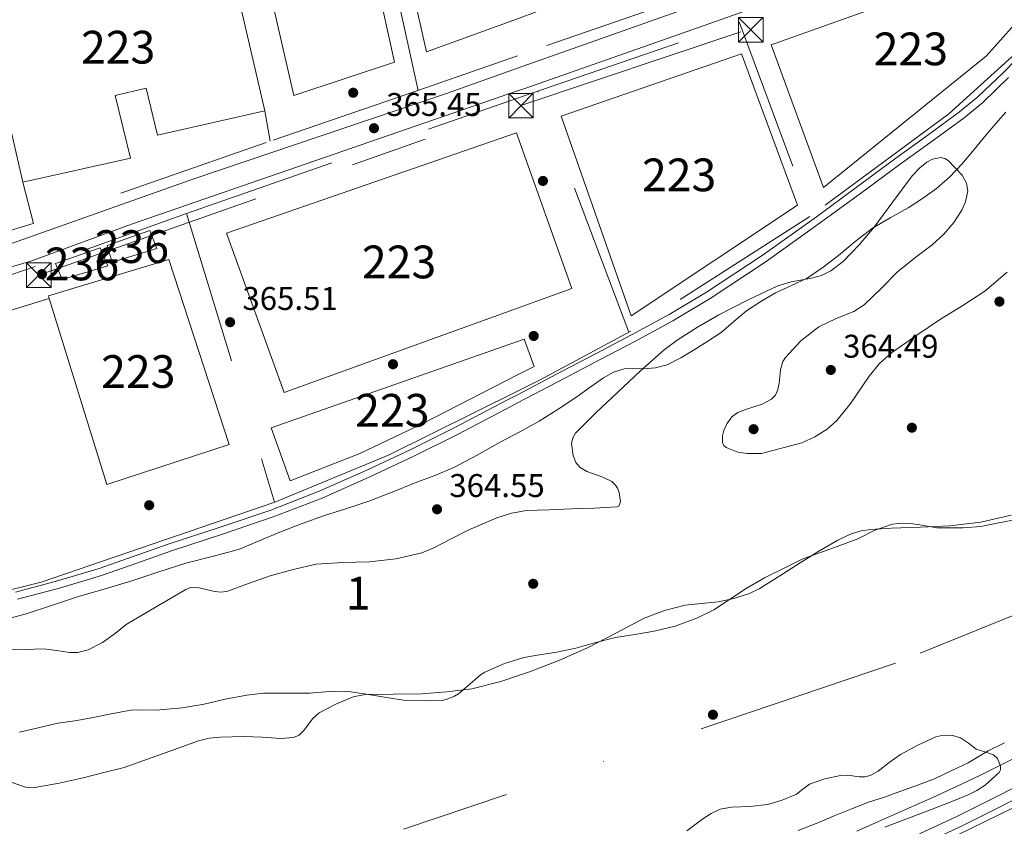
# Model space of a CAD drawing. Extents: x 546320 to 553207, y 701032 to 705711.
# Drawn here: x 548716 to 549017, y 701947 to 702193 of the extents above; entities that cross this region are included whole.
import ezdxf
from ezdxf.enums import TextEntityAlignment as Align

# ---------------------------------------------------------------- set-up
doc = ezdxf.new("R2010")
doc.units = 0
doc.header["$MEASUREMENT"] = 0
for name, pattern in [('DGN Style 2', [78.37349999999999, 47.0241, -31.3494]), ('DGN Style 3', [109.72290000000001, 78.3735, -31.3494]), ('DGN Style 4', [125.47597350000001, 62.69880000000001, -31.3494, 0.07837350000000001, -31.3494]), ('DGN Style 7', [156.747, 70.53615, -31.3494, 23.51205, -31.3494])]:
    doc.linetypes.add(name, pattern=pattern)
for name, color, linetype in [('Nivel 11', 7, 'Continuous'), ('Nivel 15', 7, 'Continuous'), ('Nivel 16', 7, 'Continuous'), ('Nivel 17', 7, 'Continuous'), ('Nivel 20', 7, 'Continuous'), ('Nivel 21', 7, 'Continuous'), ('Nivel 23', 7, 'Continuous'), ('Nivel 32', 7, 'Continuous'), ('Nivel 35', 7, 'Continuous'), ('Nivel 41', 7, 'Continuous'), ('Nivel 48', 7, 'Continuous'), ('Nivel 5', 7, 'Continuous'), ('Nivel 51', 7, 'Continuous'), ('Nivel 52', 7, 'Continuous'), ('Nivel 57', 7, 'Continuous'), ('Nivel 7', 7, 'Continuous')]:
    doc.layers.add(name, color=color, linetype=linetype)
doc.styles.add('Style-arial', font='arial.shx', dxfattribs={"bigfont": 'arialbig.shx'})
doc.styles.add('Style-arialn', font='arialn.shx', dxfattribs={"bigfont": 'arialnbig.shx'})

# ---------------------------------------------------------------- blocks, each defined once
blk = doc.blocks.new('5PERFI_1')
at = {"layer": 'Nivel 17', "linetype": 'Continuous', "lineweight": 0}
h = blk.add_hatch(color=7, dxfattribs=at)
edge = h.paths.add_edge_path()
edge.add_arc((0, 0), 1.559999998246487, 315.0000000018422, 675.0000000018422)
blk = doc.blocks.new('5PERFI')
at = {"layer": 'Nivel 17', "color": 7, "linetype": 'Continuous', "lineweight": 0}
blk.add_blockref('5PERFI_1', (0, 0), dxfattribs=at)
blk = doc.blocks.new('5PATER')
at = {"layer": 'Nivel 7', "linetype": 'Continuous', "lineweight": 0}
h = blk.add_hatch(color=53, dxfattribs=at)
edge = h.paths.add_edge_path()
edge.add_ellipse((0, 0), major_axis=(-1.095731442945027, -1.110710700472634), ratio=0.9994222409660316, start_angle=0, end_angle=360)
blk = doc.blocks.new('5TME')
at = {"layer": 'Nivel 32', "color": 7, "linetype": 'Continuous', "lineweight": 0}
for p, q in [((-3.75, 3.75), (3.75, -3.75)), ((3.722999999998137, 3.776000000070781), (-3.716000000014901, -3.783999999985099))]:
    blk.add_line(p, q, dxfattribs=at)
at = {"layer": 'Nivel 32', "color": 7, "linetype": 'Continuous', "lineweight": 0, "flags": 128}
blk.add_lwpolyline([(-3.75, -3.75), (3.75, -3.75), (3.75, 3.75), (-3.75, 3.75), (-3.716000000014901, -3.783999999985099)], dxfattribs=at)

msp = doc.modelspace()

# ---------------------------------------------------------------- linework, layer by layer
at = {"layer": 'Nivel 11', "color": 142, "linetype": 'Continuous', "lineweight": 13, "flags": 128}
for points, elevation in [([(548984.71, 702039.199), (548989.19, 702039.1669999999), (548990.774, 702038.879), (548996.55, 702037.9510000001), (548999.0619999999, 702037.9510000001), (549004.5660000001, 702037.9510000001), (549009.9739999999, 702038.335), (549012.47, 702038.8470000001), (549019.206, 702040.159), (549024.166, 702040.943), (549030.47, 702042.4310000001), (549034.406, 702043.9510000001), (549040.598, 702046.335), (549046.9979999999, 702049.0549999999), (549052.8219999999, 702052.0150000001), (549058.5179999999, 702055.9990000001), (549063.2860000001, 702060.223), (549066.159, 702062.919)], 360.096), ([(548954.1499999999, 701945.423), (548960.23, 701947.807), (548965.142, 701949.871), (548970.7420000001, 701952.1910000001), (548975.702, 701954.1270000001), (548980.5179999999, 701955.663), (548985.254, 701957.3910000001), (548990.9180000001, 701959.3589999999), (548995.814, 701961.2309999999), (549001.094, 701963.7749999999), (549006.166, 701966.1429999999), (549012.2139999999, 701969.7590000001), (549017.1740000001, 701972.175)], 360.176)]:
    msp.add_lwpolyline(points, dxfattribs=dict(at, elevation=elevation))
at = {"layer": 'Nivel 11', "color": 142, "linetype": 'Continuous', "lineweight": 13}
msp.add_polyline3d([(548716.246, 701975.487, 360.096), (548721.494, 701976.655, 360.096), (548727.942, 701978.223, 360.096), (548733.158, 701978.943, 360.096), (548738.2779999999, 701979.9029999999, 360.096), (548744.294, 701981.071, 360.096), (548750.246, 701982.175, 360.096), (548751.9739999999, 701982.2550000001, 360.096), (548757.9580000001, 701982.175, 360.096), (548765.9739999999, 701982.879, 360.096), (548772.6780000001, 701984.047, 360.096), (548779.094, 701985.5349999999, 360.096), (548785.702, 701986.7509999999, 360.096), (548790.7579999999, 701987.423, 360.096), (548797.462, 701987.375, 360.096), (548804.854, 701987.423, 360.096), (548810.9340000001, 701987.8870000001, 360.096), (548815.99, 701987.967, 360.096), (548822.246, 701987.119, 360.096), (548828.3899999999, 701986.095, 360.096), (548833.5900000001, 701985.247, 360.096), (548840.166, 701985.023, 360.096), (548845.382, 701985.199, 360.096), (548846.902, 701985.5830000001, 360.096), (548849.1259999999, 701986.4469999999, 360.096), (548850.342, 701987.1510000001, 360.096), (548853.1740000001, 701989.503, 360.096), (548857.158, 701992.9909999999, 360.096), (548858.3899999999, 701993.7749999999, 360.096), (548864.4539999999, 701996.479, 360.096), (548868.409, 701997.683, 360.096), (548870.342, 701998.271, 360.096), (548874.55, 701999.007, 360.096), (548880.3899999999, 701999.8870000001, 360.096), (548886.2779999999, 702001.1030000001, 360.096), (548891.9580000001, 702002.783, 360.096), (548898.358, 702004.351, 360.096), (548904.31, 702005.327, 360.096), (548910.1980000001, 702006.351, 360.096), (548916.6300000001, 702007.8389999999, 360.096), (548923.3659999999, 702010.3670000001, 360.096), (548928.4539999999, 702012.895, 360.096), (548933.2220000001, 702016.031, 360.096), (548938.294, 702019.327, 360.096), (548943.9099999999, 702022.6070000001, 360.096), (548950.294, 702025.807, 360.096), (548955.638, 702028.479, 360.096), (548966.1340000001, 702032.159, 360.096), (548972.422, 702034.5109999999, 360.096), (548977.622, 702037.183, 360.096), (548982.9820000001, 702038.9750000001, 360.096), (548984.71, 702039.199, 360.096)], dxfattribs=at)
at = {"layer": 'Nivel 15', "color": 1, "linetype": 'Continuous', "lineweight": 13}
for points in [[(548868.409, 702221.7579999999, 371.189), (548874.4539999999, 702195.5989999999, 371.168), (548868.409, 702193.409, 371.254), (548840.6300000001, 702183.3430000001, 371.648), (548803.27, 702348.5430000001, 371.44), (548837.318, 702356.3030000001, 371.296), (548868.409, 702221.7579999999, 371.189)], [(548830.854, 702180.1270000001, 370.64), (548800.0700000001, 702169.9990000001, 370.688), (548782.6780000001, 702245.807, 371.216), (548814.726, 702253.199, 371.184), (548830.854, 702180.1270000001, 370.64)], [(548791.19, 702165.311, 371.344), (548758.406, 702157.855, 372.384), (548754.95, 702172.2550000001, 372.016), (548745.494, 702169.967, 371.904), (548750.1340000001, 702150.879, 371.584), (548717.27, 702143.4709999999, 371.584), (548698.006, 702227.4550000001, 371.52), (548772.8859999999, 702244.271, 371.28), (548791.19, 702165.311, 371.344)], [(548945.9739999999, 702185.503, 371.632), (549002.662, 702205.7110000001, 372.848), (549035.2220000001, 702224.351, 373.248), (549042.31, 702216.463, 373.2), (549011.702, 702182.111, 372.912), (548961.9580000001, 702141.919, 372.112), (548945.9739999999, 702185.503, 371.632)], [(548881.7820000001, 702163.631, 371.984), (548936.8700000001, 702182.7509999999, 371.504), (548953.9580000001, 702136.463, 371.328), (548903.19, 702102.6710000001, 371.312), (548881.7820000001, 702163.631, 371.984)], [(548868.409, 702157.682, 372.926), (548884.9979999999, 702110.9750000001, 372.848), (548868.409, 702104.993, 372.842), (548797.094, 702079.2790000001, 372.816), (548779.446, 702127.8870000001, 373.2), (548868.0860000001, 702158.591, 372.928), (548868.409, 702157.682, 372.926)], [(548743.014, 702124.1429999999, 368.064), (548756.038, 702128.7509999999, 368), (548758.246, 702123.247, 368), (548744.5660000001, 702119.0390000001, 368), (548743.014, 702124.1429999999, 368.064)], [(548727.2860000001, 702118.6869999999, 367.776), (548740.9180000001, 702123.487, 368.048), (548743.2220000001, 702117.9029999999, 368.048), (548729.3019999999, 702113.807, 368.048), (548727.2860000001, 702118.6869999999, 367.776)], [(548725.078, 702108.7350000001, 374.272), (548761.8300000001, 702119.855, 374.208), (548780.358, 702063.3430000001, 373.84), (548742.9340000001, 702051.1669999999, 373.856), (548725.3219999999, 702107.9469999999, 374.266), (548725.078, 702108.7350000001, 374.272)], [(548868.409, 702094.8389999999, 373.139), (548870.486, 702095.567, 373.152), (548873.4780000001, 702087.2150000001, 373.12), (548868.409, 702084.6159999999, 373.089), (548839.334, 702069.7110000001, 372.912), (548820.1980000001, 702060.575, 372.896), (548798.9820000001, 702052.2550000001, 372.896), (548793.1740000001, 702068.479, 372.672), (548868.409, 702094.8389999999, 373.139)]]:
    msp.add_polyline3d(points, dxfattribs=at)
at = {"layer": 'Nivel 16', "color": 1, "linetype": 'Continuous', "lineweight": 13, "extrusion": (0.01569361906364273, -0.02509890737048861, 0.999561781567049), "elevation": -8642.657486292503, "flags": 128}
msp.add_lwpolyline([(837445.8240078702, 304252.5049689456), (837455.6505661379, 304287.0978889237), (837493.9403540203, 304276.8281158052)], dxfattribs=at)
at = {"layer": 'Nivel 16', "color": 1, "linetype": 'Continuous', "lineweight": 13}
msp.add_polyline3d([(548903.03, 702097.967, 366.848), (548875.1100000001, 702082.9750000001, 366.848), (548868.409, 702079.6499999999, 366.846), (548829.2220000001, 702060.2069999999, 366.832), (548794.294, 702045.7590000001, 366.88), (548722.854, 702021.327, 367.264), (548699.0819999999, 702015.392, 367.232)], dxfattribs=at)
at = {"layer": 'Nivel 20', "color": 7, "linetype": 'DGN Style 2', "lineweight": 0, "extrusion": (0.001375075863109259, -0.006217336458561276, 0.9999797267413634), "elevation": -3245.573978105995, "flags": 128}
msp.add_lwpolyline([(548837.062669514, 702164.9094937362), (548817.5278959235, 702253.2332008411)], dxfattribs=at)
at = {"layer": 'Nivel 20', "color": 7, "linetype": 'DGN Style 2', "lineweight": 0, "extrusion": (-0.007083800579630951, 0.01913831511007999, 0.9997917506481515), "elevation": 9915.725720413948, "flags": 128}
msp.add_lwpolyline([(-758549.7814446827, -467877.4307990215), (-758549.7814446827, -467814.2669332596)], dxfattribs=at)
at = {"layer": 'Nivel 20', "color": 7, "linetype": 'DGN Style 2', "lineweight": 0, "extrusion": (-0.005544656716213422, 0.01464799373708044, 0.9998773390078295), "elevation": 7607.649431822101, "flags": 128}
msp.add_lwpolyline([(548896.0548748057, 702061.5467081033), (548868.1824659512, 702135.171607143)], dxfattribs=at)
at = {"layer": 'Nivel 20', "color": 7, "linetype": 'DGN Style 2', "lineweight": 0, "extrusion": (0.01224734147514108, -0.066374302778638, 0.9977196272287326), "elevation": -39519.35188434359, "flags": 128}
msp.add_lwpolyline([(667092.8988176738, 589604.3594292363), (667092.8988176736, 589594.8920305439)], dxfattribs=at)
at = {"layer": 'Nivel 20', "color": 7, "linetype": 'DGN Style 2', "lineweight": 0, "extrusion": (0.008519393156484489, -0.03328654262069334, 0.9994095386880226), "elevation": -18331.42305037769, "flags": 128}
msp.add_lwpolyline([(705678.2013815243, 543842.169783907), (705678.2013815243, 543855.2083973687)], dxfattribs=at)
at = {"layer": 'Nivel 20', "color": 7, "linetype": 'DGN Style 2', "lineweight": 0}
for points in [[(548767.2379999999, 702133.935, 366.144), (548868.409, 702169.132, 365.639), (548873.1100000001, 702170.767, 365.616), (548947.7820000001, 702196.4950000001, 365.568), (548996.5179999999, 702215.423, 366), (549010.6780000001, 702221.679, 366.08), (549023.3500000001, 702229.439, 366.336), (549029.686, 702234.463, 366.336), (549043.4780000001, 702248.815, 366.48), (549048.7390000001, 702257.1540000001, 366.211)], [(549048.7390000001, 702257.1540000001, 366.211), (549057.014, 702252.1429999999, 366.976), (549052.9820000001, 702225.9029999999, 366.976), (549042.5020000001, 702208.111, 366.96), (549026.6780000001, 702188.351, 366.96), (549000.2620000001, 702164.3829999999, 366.896), (548957.702, 702132.9750000001, 366.864), (548903.03, 702097.967, 366.848)], [(548921.814, 702200.7509999999, 365.632), (548868.409, 702182.104, 365.468), (548838.2779999999, 702171.5830000001, 365.376), (548791.5900000001, 702155.5989999999, 365.344), (548720.4539999999, 702130.8470000001, 365.536), (548673.9099999999, 702116.879, 365.952), (548649.51, 702222.0150000001, 366.336), (548745.9099999999, 702243.087, 366.336)], [(548676.4269999999, 702102.7620000001, 365.808), (548735.814, 702122.655, 366.576), (548767.2379999999, 702133.935, 366.144), (548794.1939999999, 702045.7250000001, 366.688)], [(548921.9510000001, 701912.115, 366.53), (548931.071, 701914.4990000001, 366.61), (548962.6070000001, 701926.003, 366.354), (548984.2390000001, 701935.0430000001, 366.21), (549035.0549999999, 701959.7790000001, 366.21), (549065.8230000001, 701972.531, 366.306), (549071.183, 701921.1869999999, 365.49), (549010.2069999999, 701909.8910000001, 365.778), (548974.399, 701904.003, 366.066), (548927.5190000001, 701894.467, 366.082)]]:
    msp.add_polyline3d(points, dxfattribs=at)
at = {"layer": 'Nivel 21', "color": 7, "linetype": 'Continuous', "lineweight": 13}
for points in [[(548684.074, 702108.977, 365.585), (548719.702, 702119.3910000001, 365.632), (548750.5020000001, 702130.719, 365.632), (548868.409, 702171.368, 365.601), (548870.9340000001, 702172.2390000001, 365.6), (548927.51, 702192.0630000001, 365.28), (548968.838, 702206.8470000001, 365.248), (548994.6780000001, 702217.4709999999, 365.248), (549005.5419999999, 702222.6710000001, 365.552), (549014.23, 702226.591, 365.632), (549021.4299999999, 702231.743, 365.616), (549031.362, 702240.395, 365.824), (549040.368, 702250.0050000001, 366.037), (549048.358, 702260.477, 366.252), (549055.2490000001, 702271.702, 366.469), (549060.97, 702283.5660000001, 366.684), (549065.4639999999, 702295.9480000001, 366.895), (549068.683, 702308.72, 367.101), (549069.638, 702314.111, 367.184), (549070.358, 702335.023, 367.216), (549068.598, 702349.9990000001, 367.2), (549051.382, 702421.1030000001, 367.44)], [(549022.646, 702240.575, 365.92), (549012.5020000001, 702232.7990000001, 365.728), (548996.054, 702224.703, 365.488), (548971.798, 702214.5430000001, 365.152), (548919.094, 702196.287, 364.832), (548868.409, 702178.2930000001, 364.81), (548846.7579999999, 702170.6070000001, 364.8), (548769.7820000001, 702144.6070000001, 364.848), (548712.422, 702124.2550000001, 365.056)], [(548991.2790000001, 701944.399, 365.968), (549002.622, 701949.7110000001, 365.911), (549013.861, 701955.2690000001, 365.856), (549020.531, 701958.7069999999, 366.125)], [(548992.6300000001, 701941.423, 365.968), (549004.04, 701946.7660000001, 365.911), (549015.334, 701952.351, 365.856), (549022.0249999999, 701955.8, 366.125)]]:
    msp.add_polyline3d(points, dxfattribs=at)
at = {"layer": 'Nivel 21', "color": 7, "linetype": 'Continuous', "lineweight": 0}
for points in [[(548793.03, 702043.327, 367.392), (548807.8360000001, 702049.0590000001, 367.379), (548822.358, 702055.503, 367.36), (548835.7860000001, 702061.8049999999, 367.316), (548849.0460000001, 702068.4310000001, 367.264), (548865.55, 702077.0789999999, 367.233), (548868.409, 702078.577, 367.227), (548882.054, 702085.727, 367.2), (548892.638, 702091.271, 367.127), (548903.2220000001, 702096.815, 367.056), (548914.8049999999, 702103.104, 367.024), (548926.1340000001, 702109.855, 366.992), (548943.1399999999, 702121.119, 366.936), (548959.7339999999, 702132.959, 366.88), (548971.896, 702141.885, 366.844), (548984.054, 702150.815, 366.832), (548993.7890000001, 702157.881, 366.846), (549003.51, 702164.9750000001, 366.864), (549009.091, 702169.5279999999, 366.875), (549016.895, 702177.027, 366.892), (549024.5020000001, 702184.767, 366.912)], [(548715.0619999999, 702018.271, 367.024), (548727.899, 702021.672, 367.222), (548740.6140000001, 702025.487, 367.376), (548751.314, 702029.2010000001, 367.404), (548761.99, 702032.9750000001, 367.408), (548777.5160000001, 702038.1240000001, 367.401), (548793.03, 702043.327, 367.392)]]:
    msp.add_polyline3d(points, dxfattribs=at)
at = {"layer": 'Nivel 21', "color": 7, "linetype": 'DGN Style 3', "lineweight": 0}
msp.add_polyline3d([(549018.47, 702175.4340000001, 366.892), (549010.578, 702167.8500000001, 366.875), (549004.879, 702163.2010000001, 366.864), (548995.1070000001, 702156.0700000001, 366.846), (548985.375, 702149.006, 366.832), (548973.2220000001, 702140.0789999999, 366.844), (548961.047, 702131.1440000001, 366.88), (548944.4099999999, 702119.273, 366.936), (548927.327, 702107.9580000001, 366.992), (548915.913, 702101.1570000001, 367.024), (548904.2760000001, 702094.838, 367.056), (548893.6780000001, 702089.2860000001, 367.127), (548883.094, 702083.743, 367.2), (548868.409, 702076.048, 367.229), (548866.5900000001, 702075.095, 367.233), (548850.067, 702066.4369999999, 367.264), (548836.763, 702059.7890000001, 367.316), (548823.288, 702053.4650000001, 367.36), (548808.6950000001, 702046.9890000001, 367.379), (548793.791, 702041.219, 367.392), (548778.2250000001, 702035.9990000001, 367.401), (548762.716, 702030.8559999999, 367.408), (548752.0549999999, 702027.087, 367.404), (548741.304, 702023.355, 367.376), (548728.5079999999, 702019.5160000001, 367.222), (548715.629, 702016.104, 367.024)], dxfattribs=at)
at = {"layer": 'Nivel 23', "color": 70, "linetype": 'DGN Style 4', "lineweight": 0}
msp.add_polyline3d([(549712.426, 702738.368, 359.693), (549640.513, 702727.788, 359.628), (549601.173, 702717.209, 359.428), (549552.527, 702700.7050000001, 359.294), (549528.206, 702684.788, 359.323), (549479.56, 702652.6259999999, 359.199), (549459.6780000001, 702630.621, 359.213), (549445.719, 702592.111, 359.496), (549444.8729999999, 702559.95, 359.512), (549445.2960000001, 702519.977, 359.569), (549435.5660000001, 702460.7320000001, 359.782), (549423.7220000001, 702418.4140000001, 360.086), (549396.702, 702352.213, 364.26), (549371.7450000001, 702297.622, 364.208), (549340.1100000001, 702244.8859999999, 364.263), (549298.2320000001, 702189.0260000001, 364.02), (549259.469, 702146.5009999999, 364.77), (549210.3999999999, 702110.9539999999, 364.841), (549153.2930000001, 702079.216, 364.495), (549049.4990000001, 702023.1910000001, 363.757), (548983.932, 701996.53, 362.921), (548833.6159999999, 701945.885, 360.936)], dxfattribs=at)
at = {"layer": 'Nivel 32', "color": 6, "linetype": 'DGN Style 7', "lineweight": 0}
msp.add_polyline3d([(548409.0630000001, 702188.49, 369.047), (548470.3559999999, 702107.075, 367.543), (548569.497, 702097.527, 365.77), (548721.871, 702115.0320000001, 365.757), (548869.788, 702167.0150000001, 365.585), (548939.56, 702190.354, 365.416)], dxfattribs=at)
at = {"layer": 'Nivel 35', "color": 92, "linetype": 'DGN Style 3', "lineweight": 0}
for points in [[(548862.149, 702040.956, 368.077), (548866.544, 702042.425, 368.085), (548868.409, 702042.73, 368.096), (548871.078, 702043.1669999999, 368.112), (548877.9739999999, 702043.4469999999, 368.287), (548884.8700000001, 702043.663, 368.496), (548891.798, 702043.9340000001, 368.498), (548898.726, 702044.287, 368.496), (548899.398, 702044.5530000001, 368.524), (548899.882, 702045.828, 368.614), (548899.4450000001, 702048.6540000001, 368.778), (548898.935, 702049.99, 368.839), (548898.3740000001, 702050.9750000001, 368.864), (548897.2579999999, 702052.0109999999, 368.867), (548894.4539999999, 702053.3640000001, 368.869), (548889.6140000001, 702055.1270000001, 368.868), (548887.574, 702056.2849999999, 368.867), (548886.1980000001, 702057.871, 368.864), (548885.385, 702059.9850000001, 368.86), (548884.935, 702063.676, 368.853), (548885.2820000001, 702065.3929999999, 368.85), (548886.1499999999, 702066.7990000001, 368.848), (548892.446, 702073.122, 369.033), (548898.9340000001, 702079.2949999999, 369.248), (548905.977, 702085.8559999999, 369.173), (548913.19, 702092.2390000001, 369.104), (548917.1540000001, 702095.2509999999, 369.159), (548923.449, 702099.24, 369.272), (548929.9580000001, 702102.943, 369.36), (548938.8999999999, 702107.5800000001, 369.425), (548948.006, 702111.791, 369.408), (548951.987, 702113.0390000001, 369.363), (548958.2379999999, 702114.172, 369.276), (548961.2790000001, 702114.9990000001, 369.224), (548964.1340000001, 702116.3670000001, 369.168), (548967.926, 702119.2390000001, 369.08), (548972.8300000001, 702124.3090000001, 368.948), (548977.398, 702129.7110000001, 368.816), (548983.152, 702137.5260000001, 368.63), (548988.966, 702145.423, 368.464), (548991.3600000001, 702147.881, 368.438), (548993.513, 702149.5719999999, 368.437), (548995.217, 702150.5150000001, 368.443), (548997.7520000001, 702151.05, 368.455), (548998.9469999999, 702150.784, 368.46), (549000.054, 702150.0789999999, 368.464), (549004.2420000001, 702145.631, 368.483), (549005.592, 702143.2479999999, 368.492), (549006.038, 702140.8470000001, 368.496), (549005.342, 702137.5009999999, 368.487), (549004.1980000001, 702134.953, 368.471), (549001.73, 702131.186, 368.438), (548998.6780000001, 702127.631, 368.4), (548995.149, 702124.3600000001, 368.342), (548989.747, 702120.2790000001, 368.23), (548984.5179999999, 702116.1429999999, 368.176), (548979.5, 702111.041, 368.184), (548974.3740000001, 702106.031, 368.192), (548971.1710000001, 702103.9920000001, 368.196), (548965.804, 702101.8090000001, 368.203), (548960.534, 702099.311, 368.208), (548955.031, 702095.02, 368.203), (548950.2620000001, 702089.983, 368.192), (548949.4839999999, 702088.746, 368.19), (548948.78, 702086.216, 368.187), (548948.362, 702082.104, 368.181), (548947.996, 702080.169, 368.179), (548947.254, 702078.479, 368.176), (548946.077, 702077.2010000001, 368.173), (548943.2080000001, 702075.6570000001, 368.165), (548938.119, 702074.041, 368.153), (548935.7660000001, 702073.094, 368.147), (548933.878, 702071.7749999999, 368.144), (548932.362, 702069.6669999999, 368.149), (548931.4410000001, 702067.612, 368.16), (548931.0249999999, 702066.0190000001, 368.171), (548931.068, 702063.8659999999, 368.189), (548931.477, 702063.0179999999, 368.199), (548932.1980000001, 702062.399, 368.208), (548935.7450000001, 702061.0490000001, 368.254), (548938.6100000001, 702060.592, 368.298), (548942.9879999999, 702060.656, 368.357), (548955.294, 702063.913, 368.371), (548959.2609999999, 702065.6780000001, 368.36), (548963.014, 702068.0789999999, 368.352), (548965.969, 702070.727, 368.347), (548970.257, 702075.9839999999, 368.337), (548975.9010000001, 702084.2690000001, 368.323), (548978.997, 702088.077, 368.319), (548982.662, 702091.3430000001, 368.32), (548990.101, 702096.5970000001, 368.327), (548997.6699999999, 702101.679, 368.336), (549004.5220000001, 702105.781, 368.344), (549011.1740000001, 702110.175, 368.352), (549018.0090000001, 702115.9950000001, 368.36)], [(548711.997, 702000.652, 367.792), (548717.889, 702000.763, 368.165), (548723.773, 702000.94, 368.576), (548728.942, 702000.203, 368.632), (548731.52, 701999.7749999999, 368.637), (548734.0930000001, 701999.804, 368.624), (548737.2110000001, 702000.622, 368.591), (548741.5789999999, 702002.851, 368.534), (548745.565, 702005.74, 368.496), (548747.2050000001, 702007.044, 368.488), (548748.845, 702008.348, 368.48), (548757.9539999999, 702013.726, 367.696), (548767.0619999999, 702019.1030000001, 366.912), (548768.4680000001, 702019.6359999999, 366.835), (548771.155, 702019.5989999999, 366.848), (548775.4410000001, 702018.571, 367.049), (548777.564, 702018.26, 367.15), (548779.5900000001, 702018.479, 367.2), (548786.183, 702020.848, 367.238), (548792.8060000001, 702023.199, 367.28), (548799.8160000001, 702025.209, 367.324), (548806.9340000001, 702026.7990000001, 367.392), (548815.041, 702027.29, 367.504), (548823.1740000001, 702027.5190000001, 367.616), (548831.216, 702028.463, 367.728), (548839.142, 702030.2550000001, 367.84), (548842.871, 702031.754, 367.893), (548848.166, 702034.5760000001, 367.964), (548853.5419999999, 702037.247, 368.032), (548862.149, 702040.956, 368.077)], [(549019.2379999999, 702041.7749999999, 366.8), (549009.967, 702039.6769999999, 366.8), (549000.5660000001, 702038.479, 366.8), (548991.561, 702038.084, 366.8), (548982.55, 702037.7749999999, 366.8), (548976.4180000001, 702037.4099999999, 366.8), (548973.3840000001, 702036.959, 366.8), (548970.406, 702036.0630000001, 366.8), (548966.274, 702034.1440000001, 366.8), (548960.49, 702030.7779999999, 366.8)], [(548960.49, 702030.7779999999, 366.8), (548954.8219999999, 702027.2309999999, 366.8), (548948.604, 702023.203, 366.8), (548942.2779999999, 702019.263, 366.8), (548939.274, 702017.837, 366.8), (548934.5449999999, 702016.327, 366.8), (548929.686, 702015.263, 366.8), (548924.6810000001, 702014.777, 366.8), (548919.686, 702014.2550000001, 366.8), (548913.3230000001, 702012.6440000001, 366.8), (548907.158, 702010.351, 366.8), (548898.4809999999, 702005.7690000001, 366.8), (548889.8459999999, 702001.199, 366.8), (548881.044, 701997.3870000001, 366.8), (548872.0860000001, 701993.8870000001, 366.8), (548868.409, 701992.6410000001, 366.8), (548863.3700000001, 701990.9340000001, 366.8), (548854.4380000001, 701988.7350000001, 366.8), (548846.8330000001, 701987.7509999999, 366.8), (548839.206, 701987.199, 366.8), (548830.5619999999, 701987.1270000001, 366.8), (548821.9099999999, 701986.9750000001, 366.8), (548818.212, 701986.246, 366.8), (548812.9240000001, 701984.0760000001, 366.8), (548807.8300000001, 701981.3589999999, 366.8), (548805.7409999999, 701979.534, 366.8), (548803.166, 701976.0150000001, 366.8), (548801.723, 701974.5889999999, 366.8), (548799.926, 701973.807, 366.8), (548796.1200000001, 701973.544, 366.8), (548790.3859999999, 701973.987, 366.8), (548784.662, 701974.1910000001, 366.8), (548777.6780000001, 701973.9820000001, 366.677), (548774.23, 701973.6640000001, 366.661), (548770.9180000001, 701972.8470000001, 366.8), (548759.5860000001, 701968.774, 368.319), (548748.253, 701964.7, 370.272), (548741.997, 701963.1240000001, 370.281), (548735.7409999999, 701961.548, 370.288), (548728.348, 701959.861, 370.289), (548720.925, 701958.524, 370.288), (548718.047, 701958.6780000001, 370.288), (548713.743, 701960.159, 370.288)], [(548920.1869999999, 701945.372, 368.5), (548925.087, 701949, 368.449), (548927.598, 701950.6769999999, 368.424), (548930.3049999999, 701951.9169999999, 368.406), (548933.848, 701952.6140000001, 368.401), (548939.358, 701952.7760000001, 368.414), (548944.801, 701953.341, 368.406), (548949.324, 701954.6769999999, 368.359), (548953.6969999999, 701956.5090000001, 368.31), (548955.6510000001, 701958.058, 368.291), (548957.6329999999, 701959.5970000001, 368.278), (548962.2960000001, 701961.2690000001, 368.275), (548967.0889999999, 701962.2690000001, 368.278), (548969.3670000001, 701962.315, 368.273), (548972.845, 701961.8700000001, 368.256), (548974.5490000001, 701961.8559999999, 368.244), (548976.193, 701962.253, 368.23), (548978.669, 701963.6070000001, 368.172), (548982.023, 701966.179, 368.025), (548985.4569999999, 701968.6370000001, 367.942), (548990.774, 701971.537, 367.95), (548996.257, 701974.013, 367.958), (548998.0970000001, 701974.496, 367.958), (549001.0260000001, 701974.5150000001, 367.958), (549003.825, 701973.773, 367.958), (549006.2520000001, 701972.0860000001, 367.958), (549008.561, 701970.2849999999, 367.958), (549011.2069999999, 701969.503, 367.958), (549013.905, 701968.541, 367.958), (549015.0419999999, 701967.406, 367.96), (549016.047, 701965.111, 367.968), (549016.0530000001, 701964.01, 367.972), (549015.6170000001, 701963.1329999999, 367.974), (549011.294, 701959.311, 367.966), (549008.7930000001, 701957.6570000001, 367.96), (549006.145, 701956.3330000001, 367.958), (549000.659, 701954.088, 367.966), (548995.1529999999, 701951.9169999999, 367.974), (548987.8970000001, 701949.247, 367.973), (548980.673, 701946.493, 367.974)]]:
    msp.add_polyline3d(points, dxfattribs=at)
at = {"layer": 'Nivel 5', "color": 30, "linetype": 'Continuous', "lineweight": 0, "elevation": 365, "flags": 128}
for points in [[(549017.645, 702164.8800000001), (549014.6140000001, 702161.436), (549011.629, 702157.952), (549007.9240000001, 702153.4990000001), (549004.2209999999, 702149.04), (549000.5190000001, 702145.0889999999), (548996.429, 702141.52), (548992.176, 702138.4780000001), (548987.773, 702135.6799999999), (548982.2590000001, 702132.628), (548976.845, 702129.4240000001), (548971.6440000001, 702125.327), (548966.5249999999, 702121.1200000001), (548961.8219999999, 702117.564), (548956.973, 702114.2080000001), (548952.159, 702111.885), (548947.2609999999, 702109.712), (548942.7620000001, 702107.087), (548938.429, 702104.192), (548934.5249999999, 702100.889), (548930.605, 702097.6159999999), (548926.537, 702094.8929999999), (548922.381, 702092.288), (548918.3640000001, 702089.842), (548914.1089999999, 702087.696), (548910.6170000001, 702086.8189999999), (548907.0530000001, 702086.496), (548904.01, 702086.5719999999), (548900.973, 702086.496), (548897.7239999999, 702085.452), (548894.733, 702083.7760000001), (548890.6300000001, 702080.8500000001), (548886.541, 702077.952), (548880.8740000001, 702074.1070000001), (548875.0530000001, 702070.5120000001), (548869.1100000001, 702067.2690000001), (548863.165, 702064.0320000001), (548856.1000000001, 702060.138), (548848.9890000001, 702056.3200000001), (548843.132, 702053.841), (548837.149, 702051.648), (548830.0959999999, 702048.825), (548823.037, 702046.0160000001), (548816.2520000001, 702043.8030000001), (548809.4210000001, 702041.712), (548802.577, 702039.219), (548795.773, 702036.6240000001), (548789.486, 702033.9099999999), (548783.165, 702031.28), (548775.1370000001, 702029.1470000001), (548767.0689999999, 702027.152), (548758.8200000001, 702024.412), (548750.557, 702021.712), (548742.4380000001, 702019.301), (548734.317, 702016.896), (548726.308, 702014.2620000001), (548718.2849999999, 702011.648), (548709.146, 702009.186)], [(548972.0889999999, 701945.237), (548978.6799999999, 701948.158), (548986.993, 701951.8200000001), (548995.304, 701955.486), (549002.5290000001, 701958.831), (549009.7039999999, 701962.2860000001), (549016.3899999999, 701965.6200000001), (549023.064, 701968.9739999999)]]:
    msp.add_lwpolyline(points, dxfattribs=at)
at = {"layer": 'Nivel 51', "color": 143, "linetype": 'Continuous', "lineweight": 13}
for points in [[(549019.206, 702040.159, 360.096), (549012.47, 702038.8470000001, 360.096), (549009.9739999999, 702038.335, 360.096), (549004.5660000001, 702037.9510000001, 360.096), (548999.0619999999, 702037.9510000001, 360.096), (548996.55, 702037.9510000001, 360.096), (548990.774, 702038.879, 360.096), (548989.19, 702039.1669999999, 360.096), (548984.71, 702039.199, 360.096), (548982.9820000001, 702038.9750000001, 360.096), (548977.622, 702037.183, 360.096), (548972.422, 702034.5109999999, 360.096), (548966.1340000001, 702032.159, 360.096), (548955.638, 702028.479, 360.096), (548950.294, 702025.807, 360.096), (548943.9099999999, 702022.6070000001, 360.096), (548938.294, 702019.327, 360.096), (548933.2220000001, 702016.031, 360.096), (548928.4539999999, 702012.895, 360.096), (548923.3659999999, 702010.3670000001, 360.096), (548916.6300000001, 702007.8389999999, 360.096), (548910.1980000001, 702006.351, 360.096), (548904.31, 702005.327, 360.096), (548898.358, 702004.351, 360.096), (548891.9580000001, 702002.783, 360.096), (548886.2779999999, 702001.1030000001, 360.096), (548880.3899999999, 701999.8870000001, 360.096), (548874.55, 701999.007, 360.096), (548870.342, 701998.271, 360.096), (548868.409, 701997.683, 360.096), (548864.4539999999, 701996.479, 360.096), (548858.3899999999, 701993.7749999999, 360.096), (548857.158, 701992.9909999999, 360.096), (548853.1740000001, 701989.503, 360.096), (548850.342, 701987.1510000001, 360.096), (548849.1259999999, 701986.4469999999, 360.096), (548846.902, 701985.5830000001, 360.096), (548845.382, 701985.199, 360.096), (548840.166, 701985.023, 360.096), (548833.5900000001, 701985.247, 360.096), (548828.3899999999, 701986.095, 360.096), (548822.246, 701987.119, 360.096), (548815.99, 701987.967, 360.096), (548810.9340000001, 701987.8870000001, 360.096), (548804.854, 701987.423, 360.096), (548797.462, 701987.375, 360.096), (548790.7579999999, 701987.423, 360.096), (548785.702, 701986.7509999999, 360.096), (548779.094, 701985.5349999999, 360.096), (548772.6780000001, 701984.047, 360.096), (548765.9739999999, 701982.879, 360.096), (548757.9580000001, 701982.175, 360.096), (548751.9739999999, 701982.2550000001, 360.096), (548750.246, 701982.175, 360.096), (548744.294, 701981.071, 360.096), (548738.2779999999, 701979.9029999999, 360.096), (548733.158, 701978.943, 360.096), (548727.942, 701978.223, 360.096), (548721.494, 701976.655, 360.096), (548716.246, 701975.487, 360.096)], [(548954.1499999999, 701945.423, 360.176), (548960.23, 701947.807, 360.176), (548965.142, 701949.871, 360.176), (548970.7420000001, 701952.1910000001, 360.176), (548975.702, 701954.1270000001, 360.176), (548980.5179999999, 701955.663, 360.176), (548985.254, 701957.3910000001, 360.176), (548990.9180000001, 701959.3589999999, 360.176), (548995.814, 701961.2309999999, 360.176), (549001.094, 701963.7749999999, 360.176), (549006.166, 701966.1429999999, 360.176), (549012.2139999999, 701969.7590000001, 360.176), (549017.1740000001, 701972.175, 360.176)]]:
    msp.add_polyline3d(points, dxfattribs=at)
at = {"layer": 'Nivel 52', "color": 1, "linetype": 'Continuous', "lineweight": 13}
for points in [[(548868.409, 702221.7579999999, 371.189), (548837.318, 702356.3030000001, 371.296), (548803.27, 702348.5430000001, 371.44), (548840.6300000001, 702183.3430000001, 371.648), (548868.409, 702193.409, 371.254), (548874.4539999999, 702195.5989999999, 371.168)], [(548791.19, 702165.311, 371.344), (548772.8859999999, 702244.271, 371.28), (548698.006, 702227.4550000001, 371.52), (548717.27, 702143.4709999999, 371.584), (548750.1340000001, 702150.879, 371.584), (548745.494, 702169.967, 371.904), (548754.95, 702172.2550000001, 372.016), (548758.406, 702157.855, 372.384)], [(548945.9739999999, 702185.503, 371.632), (548961.9580000001, 702141.919, 372.112), (549011.702, 702182.111, 372.912), (549042.31, 702216.463, 373.2), (549035.2220000001, 702224.351, 373.248), (549002.662, 702205.7110000001, 372.848)], [(548868.409, 702157.682, 372.926), (548868.0860000001, 702158.591, 372.928), (548779.446, 702127.8870000001, 373.2), (548797.094, 702079.2790000001, 372.816), (548868.409, 702104.993, 372.842), (548884.9979999999, 702110.9750000001, 372.848)], [(548725.078, 702108.7350000001, 374.272), (548725.3219999999, 702107.9469999999, 374.266), (548742.9340000001, 702051.1669999999, 373.856), (548780.358, 702063.3430000001, 373.84), (548761.8300000001, 702119.855, 374.208)], [(548868.409, 702094.8389999999, 373.139), (548793.1740000001, 702068.479, 372.672), (548798.9820000001, 702052.2550000001, 372.896), (548820.1980000001, 702060.575, 372.896), (548839.334, 702069.7110000001, 372.912), (548868.409, 702084.6159999999, 373.089), (548873.4780000001, 702087.2150000001, 373.12), (548870.486, 702095.567, 373.152)]]:
    msp.add_polyline3d(points, close=True, dxfattribs=at)
for points in [[(548830.854, 702180.1270000001, 370.64), (548814.726, 702253.199, 371.184), (548782.6780000001, 702245.807, 371.216), (548800.0700000001, 702169.9990000001, 370.688)], [(548881.7820000001, 702163.631, 371.984), (548903.19, 702102.6710000001, 371.312), (548953.9580000001, 702136.463, 371.328), (548936.8700000001, 702182.7509999999, 371.504)]]:
    msp.add_3dface(points, dxfattribs=at)
at = {"layer": 'Nivel 52', "color": 1, "linetype": 'Continuous', "lineweight": 0}
for points in [[(548743.014, 702124.1429999999, 368.064), (548744.5660000001, 702119.0390000001, 368), (548758.246, 702123.247, 368), (548756.038, 702128.7509999999, 368)], [(548727.2860000001, 702118.6869999999, 367.776), (548729.3019999999, 702113.807, 368.048), (548743.2220000001, 702117.9029999999, 368.048), (548740.9180000001, 702123.487, 368.048)]]:
    msp.add_3dface(points, dxfattribs=at)
at = {"layer": 'Nivel 57', "color": 92, "linetype": 'DGN Style 3', "lineweight": 0}
for points in [[(549018.0090000001, 702115.9950000001, 368.36), (549011.1740000001, 702110.175, 368.352), (549004.5220000001, 702105.781, 368.344), (548997.6699999999, 702101.679, 368.336), (548990.101, 702096.5970000001, 368.327), (548982.662, 702091.3430000001, 368.32), (548978.997, 702088.077, 368.319), (548975.9010000001, 702084.2690000001, 368.323), (548970.257, 702075.9839999999, 368.337), (548965.969, 702070.727, 368.347), (548963.014, 702068.0789999999, 368.352), (548959.2609999999, 702065.6780000001, 368.36), (548955.294, 702063.913, 368.371), (548942.9879999999, 702060.656, 368.357), (548938.6100000001, 702060.592, 368.298), (548935.7450000001, 702061.0490000001, 368.254), (548932.1980000001, 702062.399, 368.208), (548931.477, 702063.0179999999, 368.199), (548931.068, 702063.8659999999, 368.189), (548931.0249999999, 702066.0190000001, 368.171), (548931.4410000001, 702067.612, 368.16), (548932.362, 702069.6669999999, 368.149), (548933.878, 702071.7749999999, 368.144), (548935.7660000001, 702073.094, 368.147), (548938.119, 702074.041, 368.153), (548943.2080000001, 702075.6570000001, 368.165), (548946.077, 702077.2010000001, 368.173), (548947.254, 702078.479, 368.176), (548947.996, 702080.169, 368.179), (548948.362, 702082.104, 368.181), (548948.78, 702086.216, 368.187), (548949.4839999999, 702088.746, 368.19), (548950.2620000001, 702089.983, 368.192), (548955.031, 702095.02, 368.203), (548960.534, 702099.311, 368.208), (548965.804, 702101.8090000001, 368.203), (548971.1710000001, 702103.9920000001, 368.196), (548974.3740000001, 702106.031, 368.192), (548979.5, 702111.041, 368.184), (548984.5179999999, 702116.1429999999, 368.176), (548989.747, 702120.2790000001, 368.23), (548995.149, 702124.3600000001, 368.342), (548998.6780000001, 702127.631, 368.4), (549001.73, 702131.186, 368.438), (549004.1980000001, 702134.953, 368.471), (549005.342, 702137.5009999999, 368.487), (549006.038, 702140.8470000001, 368.496), (549005.592, 702143.2479999999, 368.492), (549004.2420000001, 702145.631, 368.483), (549000.054, 702150.0789999999, 368.464), (548998.9469999999, 702150.784, 368.46), (548997.7520000001, 702151.05, 368.455), (548995.217, 702150.5150000001, 368.443), (548993.513, 702149.5719999999, 368.437), (548991.3600000001, 702147.881, 368.438), (548988.966, 702145.423, 368.464), (548983.152, 702137.5260000001, 368.63), (548977.398, 702129.7110000001, 368.816), (548972.8300000001, 702124.3090000001, 368.948), (548967.926, 702119.2390000001, 369.08), (548964.1340000001, 702116.3670000001, 369.168), (548961.2790000001, 702114.9990000001, 369.224), (548958.2379999999, 702114.172, 369.276), (548951.987, 702113.0390000001, 369.363), (548948.006, 702111.791, 369.408), (548938.8999999999, 702107.5800000001, 369.425), (548929.9580000001, 702102.943, 369.36), (548923.449, 702099.24, 369.272), (548917.1540000001, 702095.2509999999, 369.159), (548913.19, 702092.2390000001, 369.104), (548905.977, 702085.8559999999, 369.173), (548898.9340000001, 702079.2949999999, 369.248), (548892.446, 702073.122, 369.033), (548886.1499999999, 702066.7990000001, 368.848), (548885.2820000001, 702065.3929999999, 368.85), (548884.935, 702063.676, 368.853), (548885.385, 702059.9850000001, 368.86), (548886.1980000001, 702057.871, 368.864), (548887.574, 702056.2849999999, 368.867), (548889.6140000001, 702055.1270000001, 368.868), (548894.4539999999, 702053.3640000001, 368.869), (548897.2579999999, 702052.0109999999, 368.867), (548898.3740000001, 702050.9750000001, 368.864), (548898.935, 702049.99, 368.839), (548899.4450000001, 702048.6540000001, 368.778), (548899.882, 702045.828, 368.614), (548899.398, 702044.5530000001, 368.524), (548898.726, 702044.287, 368.496), (548891.798, 702043.9340000001, 368.498), (548884.8700000001, 702043.663, 368.496), (548877.9739999999, 702043.4469999999, 368.287), (548871.078, 702043.1669999999, 368.112), (548868.409, 702042.73, 368.096), (548866.544, 702042.425, 368.085), (548862.149, 702040.956, 368.077), (548853.5419999999, 702037.247, 368.032), (548848.166, 702034.5760000001, 367.964), (548842.871, 702031.754, 367.893), (548839.142, 702030.2550000001, 367.84), (548831.216, 702028.463, 367.728), (548823.1740000001, 702027.5190000001, 367.616), (548815.041, 702027.29, 367.504), (548806.9340000001, 702026.7990000001, 367.392), (548799.8160000001, 702025.209, 367.324), (548792.8060000001, 702023.199, 367.28), (548786.183, 702020.848, 367.238), (548779.5900000001, 702018.479, 367.2), (548777.564, 702018.26, 367.15), (548775.4410000001, 702018.571, 367.049), (548771.155, 702019.5989999999, 366.848), (548768.4680000001, 702019.6359999999, 366.835), (548767.0619999999, 702019.1030000001, 366.912), (548757.9539999999, 702013.726, 367.696), (548748.845, 702008.348, 368.48), (548747.2050000001, 702007.044, 368.488), (548745.565, 702005.74, 368.496), (548741.5789999999, 702002.851, 368.534), (548737.2110000001, 702000.622, 368.591), (548734.0930000001, 701999.804, 368.624), (548731.52, 701999.7749999999, 368.637), (548728.942, 702000.203, 368.632), (548723.773, 702000.94, 368.576), (548717.889, 702000.763, 368.165), (548711.997, 702000.652, 367.792)], [(548713.743, 701960.159, 370.288), (548718.047, 701958.6780000001, 370.288), (548720.925, 701958.524, 370.288), (548728.348, 701959.861, 370.289), (548735.7409999999, 701961.548, 370.288), (548741.997, 701963.1240000001, 370.281), (548748.253, 701964.7, 370.272), (548759.5860000001, 701968.774, 368.319), (548770.9180000001, 701972.8470000001, 366.8), (548774.23, 701973.6640000001, 366.661), (548777.6780000001, 701973.9820000001, 366.677), (548784.662, 701974.1910000001, 366.8), (548790.3859999999, 701973.987, 366.8), (548796.1200000001, 701973.544, 366.8), (548799.926, 701973.807, 366.8), (548801.723, 701974.5889999999, 366.8), (548803.166, 701976.0150000001, 366.8), (548805.7409999999, 701979.534, 366.8), (548807.8300000001, 701981.3589999999, 366.8), (548812.9240000001, 701984.0760000001, 366.8), (548818.212, 701986.246, 366.8), (548821.9099999999, 701986.9750000001, 366.8), (548830.5619999999, 701987.1270000001, 366.8), (548839.206, 701987.199, 366.8), (548846.8330000001, 701987.7509999999, 366.8), (548854.4380000001, 701988.7350000001, 366.8), (548863.3700000001, 701990.9340000001, 366.8), (548868.409, 701992.6410000001, 366.8), (548872.0860000001, 701993.8870000001, 366.8), (548881.044, 701997.3870000001, 366.8), (548889.8459999999, 702001.199, 366.8), (548898.4809999999, 702005.7690000001, 366.8), (548907.158, 702010.351, 366.8), (548913.3230000001, 702012.6440000001, 366.8), (548919.686, 702014.2550000001, 366.8), (548924.6810000001, 702014.777, 366.8), (548929.686, 702015.263, 366.8), (548934.5449999999, 702016.327, 366.8), (548939.274, 702017.837, 366.8), (548942.2779999999, 702019.263, 366.8), (548948.604, 702023.203, 366.8), (548954.8219999999, 702027.2309999999, 366.8), (548960.49, 702030.7779999999, 366.8), (548966.274, 702034.1440000001, 366.8), (548970.406, 702036.0630000001, 366.8), (548973.3840000001, 702036.959, 366.8), (548976.4180000001, 702037.4099999999, 366.8), (548982.55, 702037.7749999999, 366.8), (548991.561, 702038.084, 366.8), (549000.5660000001, 702038.479, 366.8), (549009.967, 702039.6769999999, 366.8), (549019.2379999999, 702041.7749999999, 366.8)], [(548980.673, 701946.493, 367.974), (548987.8970000001, 701949.247, 367.973), (548995.1529999999, 701951.9169999999, 367.974), (549000.659, 701954.088, 367.966), (549006.145, 701956.3330000001, 367.958), (549008.7930000001, 701957.6570000001, 367.96), (549011.294, 701959.311, 367.966), (549015.6170000001, 701963.1329999999, 367.974), (549016.0530000001, 701964.01, 367.972), (549016.047, 701965.111, 367.968), (549015.0419999999, 701967.406, 367.96), (549013.905, 701968.541, 367.958), (549011.2069999999, 701969.503, 367.958), (549008.561, 701970.2849999999, 367.958), (549006.2520000001, 701972.0860000001, 367.958), (549003.825, 701973.773, 367.958), (549001.0260000001, 701974.5150000001, 367.958), (548998.0970000001, 701974.496, 367.958), (548996.257, 701974.013, 367.958), (548990.774, 701971.537, 367.95), (548985.4569999999, 701968.6370000001, 367.942), (548982.023, 701966.179, 368.025), (548978.669, 701963.6070000001, 368.172), (548976.193, 701962.253, 368.23), (548974.5490000001, 701961.8559999999, 368.244), (548972.845, 701961.8700000001, 368.256), (548969.3670000001, 701962.315, 368.273), (548967.0889999999, 701962.2690000001, 368.278), (548962.2960000001, 701961.2690000001, 368.275), (548957.6329999999, 701959.5970000001, 368.278), (548955.6510000001, 701958.058, 368.291), (548953.6969999999, 701956.5090000001, 368.31), (548949.324, 701954.6769999999, 368.359), (548944.801, 701953.341, 368.406), (548939.358, 701952.7760000001, 368.414), (548933.848, 701952.6140000001, 368.401), (548930.3049999999, 701951.9169999999, 368.406), (548927.598, 701950.6769999999, 368.424), (548925.087, 701949, 368.449), (548920.1869999999, 701945.372, 368.5)]]:
    msp.add_polyline3d(points, dxfattribs=at)

# ---------------------------------------------------------------- block references
at = {"layer": 'Nivel 17', "color": 7, "linetype": 'Continuous', "lineweight": 0}
for p in [(548818.2110000001, 702170.825, 365.375), (548876.1950000001, 702143.881, 365.503), (548723.1070000001, 702115.4010000001, 365.759), (549015.6780000001, 702107.0179999999, 363.267), (548873.379, 702096.521, 365.567), (548830.371, 702087.881, 365.311), (548940.5419999999, 702068.0419999999, 362.627), (548988.926, 702068.49, 361.283), (548755.875, 702044.8090000001, 366.207), (548873.2139999999, 702020.81, 361.411), (548928.1259999999, 701980.81, 360.131)]:
    msp.add_blockref('5PERFI', p, dxfattribs=at)
at = {"layer": 'Nivel 32', "color": 7, "linetype": 'Continuous', "lineweight": 0}
for p in [(548939.6880000001, 702190.071, 365.424), (548869.487, 702166.881, 365.585), (548722.1270000001, 702115.115, 365.758)]:
    msp.add_blockref('5TME', p, dxfattribs=at)
at = {"layer": 'Nivel 7', "color": 53, "linetype": 'Continuous', "lineweight": 0}
for p in [(548824.568, 702159.9820000001, 365.448), (548780.6000000001, 702100.7180000001, 365.512), (548964.152, 702086.1259999999, 364.488), (548843.8319999999, 702043.5660000001, 364.552)]:
    msp.add_blockref('5PATER', p, dxfattribs=at)

# ---------------------------------------------------------------- texts
at = {"layer": 'Nivel 41', "color": 7, "linetype": 'Continuous', "lineweight": 0, "style": 'Style-arial'}
for s, p in [('365.45', (548828.318, 702163.7320000001, 365.448)), ('365.51', (548784.3500000001, 702104.4680000001, 365.512)), ('364.49', (548967.902, 702089.8759999999, 364.488)), ('364.55', (548847.5819999999, 702047.3160000001, 364.552))]:
    msp.add_text(s, height=7.000002, dxfattribs=at).set_placement(p)
at = {"layer": 'Nivel 48', "color": 1, "linetype": 'Continuous', "lineweight": 0, "style": 'Style-arialn'}
for s, p in [('223', (548746.3856600081, 702184.737001, 366.005)), ('223', (548988.6186600081, 702184.223001, 366.142)), ('223', (548917.801660008, 702145.7250009999, 366.072)), ('236', (548750.5876600079, 702123.818001, 365.635)), ('236', (548735.336660008, 702118.521001, 365.704)), ('223', (548832.231660008, 702119.138001, 365.442)), ('223', (548752.5466600079, 702085.6440009999, 365.843)), ('223', (548830.1726600081, 702073.8030009998, 366.3))]:
    msp.add_text(s, height=10.000002, dxfattribs=at).set_placement(p, align=Align.MIDDLE_CENTER)
at = {"layer": 'Nivel 48', "color": 92, "linetype": 'Continuous', "lineweight": 0, "style": 'Style-arialn'}
msp.add_text('1', height=10.000002, dxfattribs=at).set_placement((548819.7441957276, 702017.943001, 363.629), align=Align.MIDDLE_CENTER)

doc.saveas('drawing.dxf')
